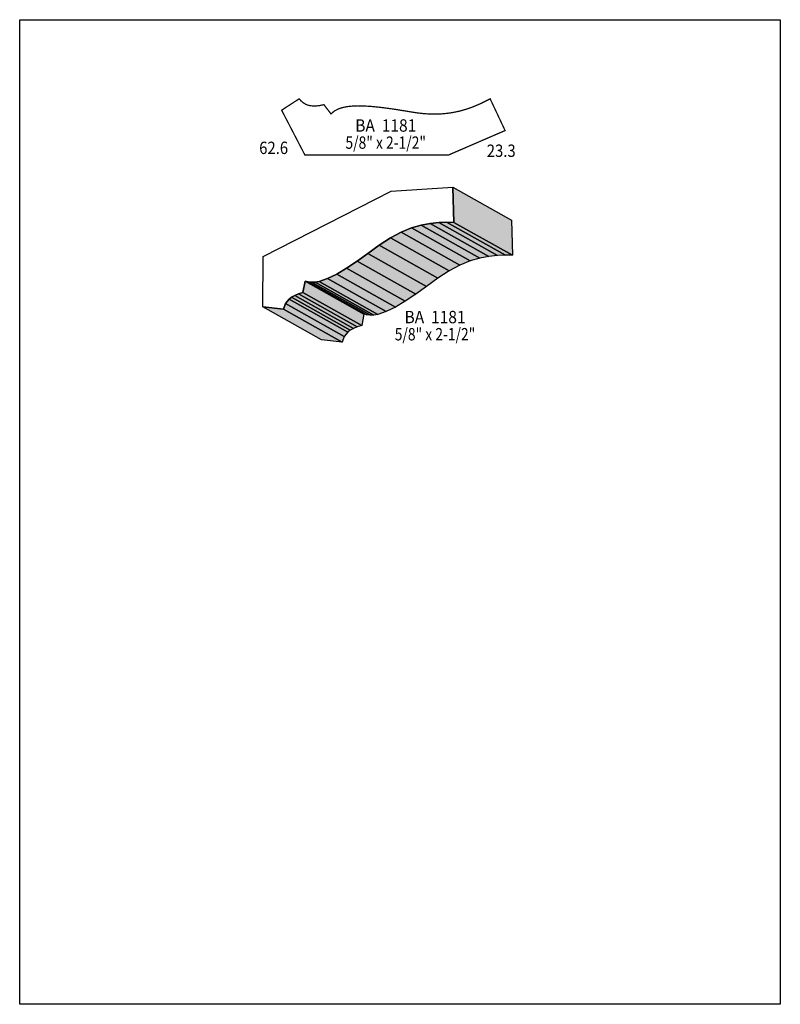
# Model space of a CAD drawing. Extents: x 0 to 8.5, y -6.5 to 4.5.
import ezdxf
from ezdxf.enums import TextEntityAlignment as Align

# ---------------------------------------------------------------- set-up
doc = ezdxf.new("R2010")
doc.units = 0
doc.header["$LTSCALE"] = 0.044
doc.layers.get('0').update_dxf_attribs({"linetype": 'CONTINUOUS'})
doc.layers.add('FOREGROUND', color=7, linetype='CONTINUOUS')
doc.styles.add('SN0', font='ROMAND', dxfattribs={"width": 0.00044})

msp = doc.modelspace()

# ---------------------------------------------------------------- linework, layer by layer
at = {"linetype": 'CONTINUOUS', "const_width": 0.01408}
msp.add_lwpolyline([(3.18736, 2.99376), (2.92732, 3.49448), (3.12312, 3.62164), (3.14556, 3.597), (3.1702, 3.57676), (3.19748, 3.56048), (3.21244, 3.55388), (3.245, 3.54508), (3.2824, 3.54112), (3.30308, 3.54112), (3.3484, 3.54552), (3.39988, 3.55608), (3.47952, 3.45224), (3.50592, 3.47688), (3.52132, 3.48788), (3.55564, 3.50592), (3.575, 3.51384), (3.61724, 3.52616), (3.66388, 3.53496), (3.71536, 3.54024), (3.77036, 3.54288), (3.82932, 3.54244), (3.92436, 3.53716), (4.02556, 3.52704), (4.16944, 3.50812), (4.43784, 3.465), (4.51264, 3.4562), (4.58392, 3.4518), (4.65168, 3.45092), (4.71636, 3.45356), (4.77796, 3.45928), (4.83604, 3.46764), (4.91832, 3.4848), (4.99356, 3.50636), (5.06352, 3.531), (5.148, 3.56708), (5.25756, 3.62164), (5.42432, 3.267), (4.79204, 2.99376), (3.18736, 2.99376)], dxfattribs=at)
at = {"linetype": 'CONTINUOUS'}
for points in [[(4.1514, 2.5894), (4.83868, 2.63296), (4.851, 2.24136), (4.77136, 2.2418), (4.68336, 2.23828), (4.58832, 2.22816), (4.48624, 2.20924), (4.378, 2.17844), (4.26316, 2.13268), (4.14304, 2.06932), (4.01764, 1.98572), (3.8918, 1.89288), (3.76948, 1.8062), (3.65288, 1.72876), (3.54244, 1.66364), (3.43992, 1.61392), (3.3462, 1.5818), (3.30308, 1.57388), (3.2626, 1.57168), (3.22476, 1.5752), (3.19, 1.58532), (3.1658, 1.4564), (3.1152, 1.44232), (3.07296, 1.4256), (3.0382, 1.40668), (3.0096, 1.38468), (2.97044, 1.33364), (2.94888, 1.27248), (2.717, 1.29668), (2.7214, 1.86076), (4.1514, 2.5894)], [(4.83868, 2.63296), (5.49472, 2.26468), (5.50704, 1.87308), (4.851, 2.24136), (4.83868, 2.63296)], [(4.48624, 2.20924), (5.14228, 1.84096), (5.03404, 1.81016), (4.378, 2.17844), (4.48624, 2.20924)], [(4.58832, 2.22816), (5.24436, 1.85988), (5.14228, 1.84096), (4.48624, 2.20924), (4.58832, 2.22816)], [(4.68336, 2.23828), (5.3394, 1.87), (5.24436, 1.85988), (4.58832, 2.22816), (4.68336, 2.23828)], [(4.77136, 2.2418), (5.4274, 1.87352), (5.3394, 1.87), (4.68336, 2.23828), (4.77136, 2.2418)], [(4.851, 2.24136), (5.50704, 1.87308), (5.4274, 1.87352), (4.77136, 2.2418), (4.851, 2.24136)], [(4.26316, 2.13268), (4.9192, 1.7644), (4.79908, 1.70104), (4.14304, 2.06932), (4.26316, 2.13268)], [(4.378, 2.17844), (5.03404, 1.81016), (4.9192, 1.7644), (4.26316, 2.13268), (4.378, 2.17844)], [(4.01764, 1.98572), (4.67368, 1.61744), (4.54784, 1.5246), (3.8918, 1.89288), (4.01764, 1.98572)], [(4.14304, 2.06932), (4.79908, 1.70104), (4.67368, 1.61744), (4.01764, 1.98572), (4.14304, 2.06932)], [(3.8918, 1.89288), (4.54784, 1.5246), (4.42552, 1.43792), (3.76948, 1.8062), (3.8918, 1.89288)], [(3.76948, 1.8062), (4.42552, 1.43792), (4.30892, 1.36048), (3.65288, 1.72876), (3.76948, 1.8062)], [(3.54244, 1.66364), (4.19848, 1.29536), (4.09596, 1.24564), (3.43992, 1.61392), (3.54244, 1.66364)], [(3.65288, 1.72876), (4.30892, 1.36048), (4.19848, 1.29536), (3.54244, 1.66364), (3.65288, 1.72876)], [(3.19, 1.58532), (3.84604, 1.21704), (3.82184, 1.08812), (3.1658, 1.4564), (3.19, 1.58532)], [(3.22476, 1.5752), (3.8808, 1.20692), (3.84604, 1.21704), (3.19, 1.58532), (3.22476, 1.5752)], [(3.2626, 1.57168), (3.91864, 1.2034), (3.8808, 1.20692), (3.22476, 1.5752), (3.2626, 1.57168)], [(3.30308, 1.57388), (3.95912, 1.2056), (3.91864, 1.2034), (3.2626, 1.57168), (3.30308, 1.57388)], [(3.3462, 1.5818), (4.00224, 1.21352), (3.95912, 1.2056), (3.30308, 1.57388), (3.3462, 1.5818)], [(3.43992, 1.61392), (4.09596, 1.24564), (4.00224, 1.21352), (3.3462, 1.5818), (3.43992, 1.61392)], [(3.1152, 1.44232), (3.77124, 1.07404), (3.729, 1.05732), (3.07296, 1.4256), (3.1152, 1.44232)], [(3.1658, 1.4564), (3.82184, 1.08812), (3.77124, 1.07404), (3.1152, 1.44232), (3.1658, 1.4564)], [(2.97044, 1.33364), (3.62648, 0.96536), (3.60492, 0.9042), (2.94888, 1.27248), (2.97044, 1.33364)], [(3.0096, 1.38468), (3.66564, 1.0164), (3.62648, 0.96536), (2.97044, 1.33364), (3.0096, 1.38468)], [(3.0382, 1.40668), (3.6938, 1.0384), (3.66564, 1.0164), (3.0096, 1.38468), (3.0382, 1.40668)], [(3.07296, 1.4256), (3.729, 1.05732), (3.6938, 1.0384), (3.0382, 1.40668), (3.07296, 1.4256)], [(2.94888, 1.27248), (3.60492, 0.9042), (3.37304, 0.9284), (2.717, 1.29668), (2.94888, 1.27248)]]:
    msp.add_lwpolyline(points, dxfattribs=at)
at = {"color": 15}
for points in [[(4.83868, 2.63296), (5.49472, 2.26468), (4.851, 2.24136), (5.50704, 1.87308)], [(4.48624, 2.20924), (5.14228, 1.84096), (4.378, 2.17844), (5.03404, 1.81016)], [(4.58832, 2.22816), (5.24436, 1.85988), (4.48624, 2.20924), (5.14228, 1.84096)], [(4.68336, 2.23828), (5.3394, 1.87), (4.58832, 2.22816), (5.24436, 1.85988)], [(4.77136, 2.2418), (5.4274, 1.87352), (4.68336, 2.23828), (5.3394, 1.87)], [(4.851, 2.24136), (5.50704, 1.87308), (4.77136, 2.2418), (5.4274, 1.87352)], [(4.26316, 2.13268), (4.9192, 1.7644), (4.14304, 2.06932), (4.79908, 1.70104)], [(4.378, 2.17844), (5.03404, 1.81016), (4.26316, 2.13268), (4.9192, 1.7644)], [(4.01764, 1.98572), (4.67368, 1.61744), (3.8918, 1.89288), (4.54784, 1.5246)], [(4.14304, 2.06932), (4.79908, 1.70104), (4.01764, 1.98572), (4.67368, 1.61744)], [(3.8918, 1.89288), (4.54784, 1.5246), (3.76948, 1.8062), (4.42552, 1.43792)], [(3.76948, 1.8062), (4.42552, 1.43792), (3.65288, 1.72876), (4.30892, 1.36048)], [(3.54244, 1.66364), (4.19848, 1.29536), (3.43992, 1.61392), (4.09596, 1.24564)], [(3.65288, 1.72876), (4.30892, 1.36048), (3.54244, 1.66364), (4.19848, 1.29536)], [(3.19, 1.58532), (3.84604, 1.21704), (3.1658, 1.4564), (3.82184, 1.08812)], [(3.22476, 1.5752), (3.8808, 1.20692), (3.19, 1.58532), (3.84604, 1.21704)], [(3.2626, 1.57168), (3.91864, 1.2034), (3.22476, 1.5752), (3.8808, 1.20692)], [(3.30308, 1.57388), (3.95912, 1.2056), (3.2626, 1.57168), (3.91864, 1.2034)], [(3.3462, 1.5818), (4.00224, 1.21352), (3.30308, 1.57388), (3.95912, 1.2056)], [(3.43992, 1.61392), (4.09596, 1.24564), (3.3462, 1.5818), (4.00224, 1.21352)], [(3.1152, 1.44232), (3.77124, 1.07404), (3.07296, 1.4256), (3.729, 1.05732)], [(3.1658, 1.4564), (3.82184, 1.08812), (3.1152, 1.44232), (3.77124, 1.07404)], [(2.97044, 1.33364), (3.62648, 0.96536), (2.94888, 1.27248), (3.60492, 0.9042)], [(3.0096, 1.38468), (3.66564, 1.0164), (2.97044, 1.33364), (3.62648, 0.96536)], [(3.0382, 1.40668), (3.6938, 1.0384), (3.0096, 1.38468), (3.66564, 1.0164)], [(3.07296, 1.4256), (3.729, 1.05732), (3.0382, 1.40668), (3.6938, 1.0384)], [(2.94888, 1.27248), (3.60492, 0.9042), (2.717, 1.29668), (3.37304, 0.9284)]]:
    msp.add_solid(points, dxfattribs=at)
at = {"layer": 'FOREGROUND', "linetype": 'CONTINUOUS'}
msp.add_lwpolyline([(0, 4.5056), (8.49992, 4.5056), (8.49992, -6.4944), (0, -6.4944), (0, 4.5056)], dxfattribs=at)
msp.add_lwpolyline([(0, 4.5056), (8.49992, 4.5056), (8.49992, -6.4944), (0, -6.4944), (0, 4.5056)], dxfattribs=at)

# ---------------------------------------------------------------- texts
at = {"style": 'SN0'}
for s, p, p2 in [('BA  1181', (3.74968, 3.25468), (4.43171, 3.25468)), ('5/8" x 2-1/2"', (3.64012, 3.06328), (4.54022, 3.06328)), ('62.6', (2.67652, 3.00476), (2.9994, 3.00476)), ('23.3', (5.21972, 2.97264), (5.5426, 2.97264)), ('BA  1181', (4.30056, 1.11452), (4.98259, 1.11452)), ('5/8" x 2-1/2"', (4.191, 0.92268), (5.0911, 0.92268))]:
    msp.add_text(s, height=0.138134, dxfattribs=at).set_placement(p, p2, align=Align.FIT)

doc.saveas('drawing.dxf')
